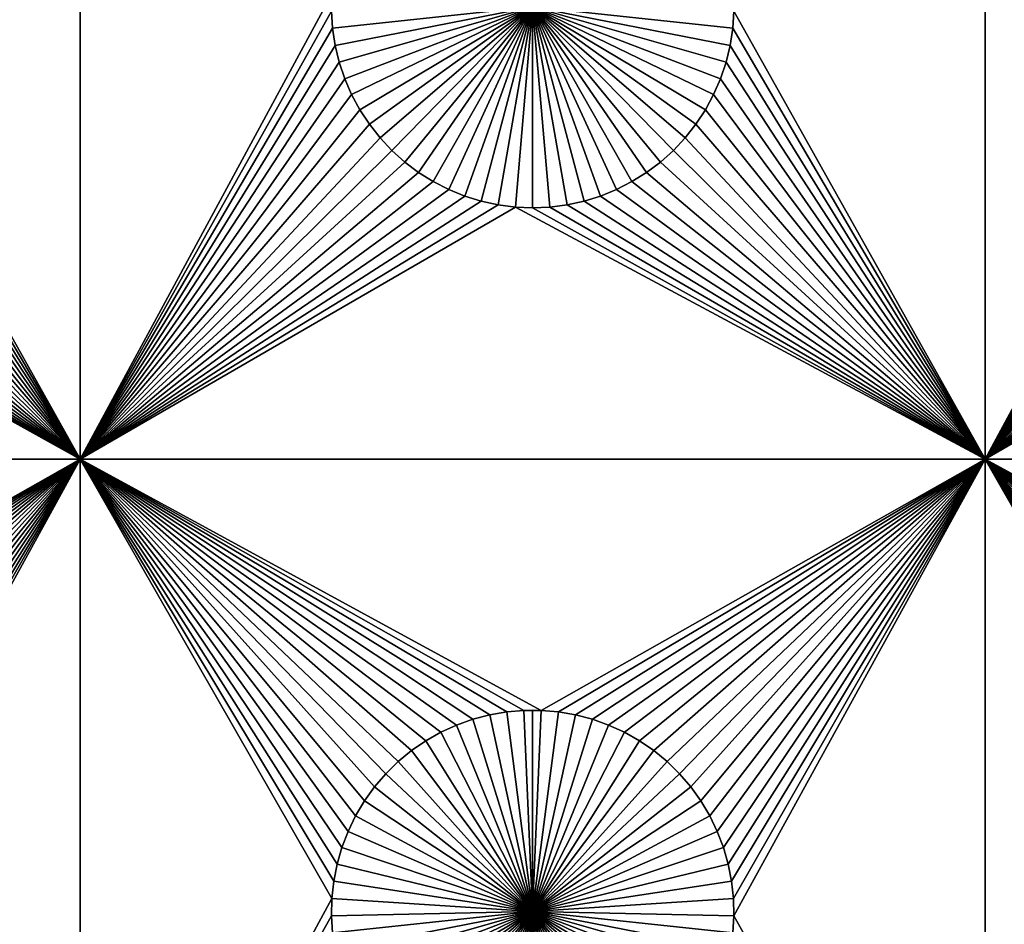
# Model space of a CAD drawing. Extents: x -150 to 150, y -120 to 120.
# Drawn here: x -114 to -97, y -75 to -60 of the extents above; entities that cross this region are included whole.
import ezdxf

# ---------------------------------------------------------------- set-up
doc = ezdxf.new("R2010")
doc.units = 0
doc.header["$MEASUREMENT"] = 0
doc.layers.add('L1', color=7, linetype='Continuous')
doc.layers.add('L2', color=7, linetype='Continuous')

msp = doc.modelspace()

# ---------------------------------------------------------------- linework, layer by layer
at = {"layer": 'L1', "color": 7}
for points in [[(116, -101, 4.3), (116, 101, 4.3), (-116, -101, 4.3)], [(-116, -101, 4.3), (116, 101, 4.3), (-116, 101, 4.3)], [(-112.5, -67.5, 2), (-116.6652, -60.07177, 2), (-112.5, -52.5, 2)], [(-112.5, -52.5, 2), (-108.3286, -59.78483, 2), (-112.5, -67.5, 2)], [(-97.5, -67.5, 2), (-101.6652, -60.07177, 2), (-97.5, -52.5, 2)], [(-97.5, -52.5, 2), (-93.32862, -59.78483, 2), (-97.5, -67.5, 2)], [(-112.5, -67.5, 2), (-108.3286, -59.78483, 2), (-108.3348, -60.07177, 2)], [(-97.5, -67.5, 2), (-93.32862, -59.78483, 2), (-93.33479, -60.07177, 2)], [(-105, -60, -3), (-108.3163, -60.35818, -3), (-108.3348, -60.07177, -3)], [(-105, -60, -3), (-108.2732, -60.64193, -3), (-108.3163, -60.35818, -3)], [(-108.2059, -60.92094, -3), (-108.2732, -60.64193, -3), (-105, -60, -3)], [(-105, -60, -3), (-108.1149, -61.19312, -3), (-108.2059, -60.92094, -3)], [(-105, -60, -3), (-108.0008, -61.45648, -3), (-108.1149, -61.19312, -3)], [(-107.8645, -61.70905, -3), (-108.0008, -61.45648, -3), (-105, -60, -3)], [(-105, -60, -3), (-107.7069, -61.94896, -3), (-107.8645, -61.70905, -3)], [(-105, -60, -3), (-107.5294, -62.17445, -3), (-107.7069, -61.94896, -3)], [(-107.3331, -62.38384, -3), (-107.5294, -62.17445, -3), (-105, -60, -3)], [(-105, -60, -3), (-107.1195, -62.57558, -3), (-107.3331, -62.38384, -3)], [(-105, -60, -3), (-106.8903, -62.74825, -3), (-107.1195, -62.57558, -3)], [(-106.647, -62.90057, -3), (-106.8903, -62.74825, -3), (-105, -60, -3)], [(-105, -60, -3), (-106.3916, -63.03142, -3), (-106.647, -62.90057, -3)], [(-105, -60, -3), (-106.1258, -63.13983, -3), (-106.3916, -63.03142, -3)], [(-105.8517, -63.22498, -3), (-106.1258, -63.13983, -3), (-105, -60, -3)], [(-105, -60, -3), (-105.5714, -63.28627, -3), (-105.8517, -63.22498, -3)], [(-105, -60, -3), (-105.2867, -63.32321, -3), (-105.5714, -63.28627, -3)], [(-105, -63.33556, -3), (-105.2867, -63.32321, -3), (-105, -60, -3)], [(-104.1483, -63.22498, -3), (-104.4286, -63.28627, -3), (-105, -60, -3)], [(-105, -60, -3), (-104.4286, -63.28627, -3), (-104.7133, -63.32321, -3)], [(-105, -60, -3), (-104.7133, -63.32321, -3), (-105, -63.33556, -3)], [(-103.353, -62.90057, -3), (-103.6084, -63.03142, -3), (-105, -60, -3)], [(-105, -60, -3), (-103.6084, -63.03142, -3), (-103.8742, -63.13983, -3)], [(-105, -60, -3), (-103.8742, -63.13983, -3), (-104.1483, -63.22498, -3)], [(-102.6669, -62.38384, -3), (-102.8805, -62.57558, -3), (-105, -60, -3)], [(-105, -60, -3), (-102.8805, -62.57558, -3), (-103.1097, -62.74825, -3)], [(-105, -60, -3), (-103.1097, -62.74825, -3), (-103.353, -62.90057, -3)], [(-102.1355, -61.70905, -3), (-102.2931, -61.94896, -3), (-105, -60, -3)], [(-105, -60, -3), (-102.2931, -61.94896, -3), (-102.4706, -62.17445, -3)], [(-105, -60, -3), (-102.4706, -62.17445, -3), (-102.6669, -62.38384, -3)], [(-101.7941, -60.92094, -3), (-101.8851, -61.19312, -3), (-105, -60, -3)], [(-105, -60, -3), (-101.8851, -61.19312, -3), (-101.9992, -61.45648, -3)], [(-105, -60, -3), (-101.9992, -61.45648, -3), (-102.1355, -61.70905, -3)], [(-101.6652, -60.07177, -3), (-101.6837, -60.35818, -3), (-105, -60, -3)], [(-105, -60, -3), (-101.6837, -60.35818, -3), (-101.7268, -60.64193, -3)], [(-105, -60, -3), (-101.7268, -60.64193, -3), (-101.7941, -60.92094, -3)], [(-112.5, -67.5, 2), (-116.6837, -60.35818, 2), (-116.6652, -60.07177, 2)], [(-112.5, -67.5, 2), (-108.3348, -60.07177, 2), (-108.3163, -60.35818, 2)], [(-108.3348, -60.07177, 2), (-108.3348, -60.07177, -3), (-108.3163, -60.35818, -3)], [(-108.3348, -60.07177, 2), (-108.3163, -60.35818, -3), (-108.3163, -60.35818, 2)], [(-97.5, -67.5, 2), (-101.6837, -60.35818, 2), (-101.6652, -60.07177, 2)], [(-101.6837, -60.35818, 2), (-101.6837, -60.35818, -3), (-101.6652, -60.07177, -3)], [(-101.6837, -60.35818, 2), (-101.6652, -60.07177, -3), (-101.6652, -60.07177, 2)], [(-97.5, -67.5, 2), (-93.33479, -60.07177, 2), (-93.31628, -60.35818, 2)], [(-116.7268, -60.64193, 2), (-116.6837, -60.35818, 2), (-112.5, -67.5, 2)], [(-108.3163, -60.35818, 2), (-108.2732, -60.64193, 2), (-112.5, -67.5, 2)], [(-108.3163, -60.35818, 2), (-108.3163, -60.35818, -3), (-108.2732, -60.64193, -3)], [(-108.3163, -60.35818, 2), (-108.2732, -60.64193, -3), (-108.2732, -60.64193, 2)], [(-101.7268, -60.64193, 2), (-101.6837, -60.35818, 2), (-97.5, -67.5, 2)], [(-101.7268, -60.64193, 2), (-101.7268, -60.64193, -3), (-101.6837, -60.35818, -3)], [(-101.7268, -60.64193, 2), (-101.6837, -60.35818, -3), (-101.6837, -60.35818, 2)], [(-93.31628, -60.35818, 2), (-93.27321, -60.64193, 2), (-97.5, -67.5, 2)], [(-112.5, -67.5, 2), (-116.7941, -60.92094, 2), (-116.7268, -60.64193, 2)], [(-112.5, -67.5, 2), (-108.2732, -60.64193, 2), (-108.2059, -60.92094, 2)], [(-108.2732, -60.64193, 2), (-108.2732, -60.64193, -3), (-108.2059, -60.92094, -3)], [(-108.2732, -60.64193, 2), (-108.2059, -60.92094, -3), (-108.2059, -60.92094, 2)], [(-97.5, -67.5, 2), (-101.7941, -60.92094, 2), (-101.7268, -60.64193, 2)], [(-101.7941, -60.92094, 2), (-101.7941, -60.92094, -3), (-101.7268, -60.64193, -3)], [(-101.7941, -60.92094, 2), (-101.7268, -60.64193, -3), (-101.7268, -60.64193, 2)], [(-93.27321, -60.64193, 2), (-93.20591, -60.92094, 2), (-97.5, -67.5, 2)], [(-112.5, -67.5, 2), (-116.8851, -61.19312, 2), (-116.7941, -60.92094, 2)], [(-112.5, -67.5, 2), (-108.2059, -60.92094, 2), (-108.1149, -61.19312, 2)], [(-108.2059, -60.92094, 2), (-108.2059, -60.92094, -3), (-108.1149, -61.19312, -3)], [(-108.2059, -60.92094, 2), (-108.1149, -61.19312, -3), (-108.1149, -61.19312, 2)], [(-97.5, -67.5, 2), (-101.8851, -61.19312, 2), (-101.7941, -60.92094, 2)], [(-101.8851, -61.19312, 2), (-101.8851, -61.19312, -3), (-101.7941, -60.92094, -3)], [(-101.8851, -61.19312, 2), (-101.7941, -60.92094, -3), (-101.7941, -60.92094, 2)], [(-97.5, -67.5, 2), (-93.20591, -60.92094, 2), (-93.11488, -61.19312, 2)], [(-112.5, -67.5, 2), (-116.9992, -61.45648, 2), (-116.8851, -61.19312, 2)], [(-112.5, -67.5, 2), (-108.1149, -61.19312, 2), (-108.0008, -61.45648, 2)], [(-108.1149, -61.19312, 2), (-108.1149, -61.19312, -3), (-108.0008, -61.45648, -3)], [(-108.1149, -61.19312, 2), (-108.0008, -61.45648, -3), (-108.0008, -61.45648, 2)], [(-97.5, -67.5, 2), (-101.9992, -61.45648, 2), (-101.8851, -61.19312, 2)], [(-101.9992, -61.45648, 2), (-101.9992, -61.45648, -3), (-101.8851, -61.19312, -3)], [(-101.9992, -61.45648, 2), (-101.8851, -61.19312, -3), (-101.8851, -61.19312, 2)], [(-97.5, -67.5, 2), (-93.11488, -61.19312, 2), (-93.00078, -61.45648, 2)], [(-117.1355, -61.70905, 2), (-116.9992, -61.45648, 2), (-112.5, -67.5, 2)], [(-108.0008, -61.45648, 2), (-107.8645, -61.70905, 2), (-112.5, -67.5, 2)], [(-108.0008, -61.45648, 2), (-108.0008, -61.45648, -3), (-107.8645, -61.70905, -3)], [(-108.0008, -61.45648, 2), (-107.8645, -61.70905, -3), (-107.8645, -61.70905, 2)], [(-102.1355, -61.70905, 2), (-101.9992, -61.45648, 2), (-97.5, -67.5, 2)], [(-102.1355, -61.70905, 2), (-102.1355, -61.70905, -3), (-101.9992, -61.45648, -3)], [(-102.1355, -61.70905, 2), (-101.9992, -61.45648, -3), (-101.9992, -61.45648, 2)], [(-93.00078, -61.45648, 2), (-92.86446, -61.70905, 2), (-97.5, -67.5, 2)], [(-112.5, -67.5, 2), (-117.2931, -61.94896, 2), (-117.1355, -61.70905, 2)], [(-112.5, -67.5, 2), (-107.8645, -61.70905, 2), (-107.7069, -61.94896, 2)], [(-107.8645, -61.70905, 2), (-107.8645, -61.70905, -3), (-107.7069, -61.94896, -3)], [(-107.8645, -61.70905, 2), (-107.7069, -61.94896, -3), (-107.7069, -61.94896, 2)], [(-97.5, -67.5, 2), (-102.2931, -61.94896, 2), (-102.1355, -61.70905, 2)], [(-102.2931, -61.94896, 2), (-102.2931, -61.94896, -3), (-102.1355, -61.70905, -3)], [(-102.2931, -61.94896, 2), (-102.1355, -61.70905, -3), (-102.1355, -61.70905, 2)], [(-97.5, -67.5, 2), (-92.86446, -61.70905, 2), (-92.70694, -61.94896, 2)], [(-112.5, -67.5, 2), (-117.4706, -62.17445, 2), (-117.2931, -61.94896, 2)], [(-112.5, -67.5, 2), (-107.7069, -61.94896, 2), (-107.5294, -62.17445, 2)], [(-107.7069, -61.94896, 2), (-107.7069, -61.94896, -3), (-107.5294, -62.17445, -3)], [(-107.7069, -61.94896, 2), (-107.5294, -62.17445, -3), (-107.5294, -62.17445, 2)], [(-97.5, -67.5, 2), (-102.4706, -62.17445, 2), (-102.2931, -61.94896, 2)], [(-102.4706, -62.17445, 2), (-102.4706, -62.17445, -3), (-102.2931, -61.94896, -3)], [(-102.4706, -62.17445, 2), (-102.2931, -61.94896, -3), (-102.2931, -61.94896, 2)], [(-97.5, -67.5, 2), (-92.70694, -61.94896, 2), (-92.52938, -62.17445, 2)], [(-117.6669, -62.38384, 2), (-117.4706, -62.17445, 2), (-112.5, -67.5, 2)], [(-107.5294, -62.17445, 2), (-107.3331, -62.38384, 2), (-112.5, -67.5, 2)], [(-107.5294, -62.17445, 2), (-107.5294, -62.17445, -3), (-107.3331, -62.38384, -3)], [(-107.5294, -62.17445, 2), (-107.3331, -62.38384, -3), (-107.3331, -62.38384, 2)], [(-102.6669, -62.38384, 2), (-102.4706, -62.17445, 2), (-97.5, -67.5, 2)], [(-102.6669, -62.38384, 2), (-102.6669, -62.38384, -3), (-102.4706, -62.17445, -3)], [(-102.6669, -62.38384, 2), (-102.4706, -62.17445, -3), (-102.4706, -62.17445, 2)], [(-92.52938, -62.17445, 2), (-92.33309, -62.38384, 2), (-97.5, -67.5, 2)], [(-112.5, -67.5, 2), (-117.8805, -62.57558, 2), (-117.6669, -62.38384, 2)], [(-112.5, -67.5, 2), (-107.3331, -62.38384, 2), (-107.1195, -62.57558, 2)], [(-107.3331, -62.38384, 2), (-107.3331, -62.38384, -3), (-107.1195, -62.57558, -3)], [(-107.3331, -62.38384, 2), (-107.1195, -62.57558, -3), (-107.1195, -62.57558, 2)], [(-97.5, -67.5, 2), (-102.8805, -62.57558, 2), (-102.6669, -62.38384, 2)], [(-102.8805, -62.57558, 2), (-102.8805, -62.57558, -3), (-102.6669, -62.38384, -3)], [(-102.8805, -62.57558, 2), (-102.6669, -62.38384, -3), (-102.6669, -62.38384, 2)], [(-97.5, -67.5, 2), (-92.33309, -62.38384, 2), (-92.11952, -62.57558, 2)], [(-112.5, -67.5, 2), (-118.1097, -62.74825, 2), (-117.8805, -62.57558, 2)], [(-112.5, -67.5, 2), (-107.1195, -62.57558, 2), (-106.8903, -62.74825, 2)], [(-107.1195, -62.57558, 2), (-107.1195, -62.57558, -3), (-106.8903, -62.74825, -3)], [(-107.1195, -62.57558, 2), (-106.8903, -62.74825, -3), (-106.8903, -62.74825, 2)], [(-97.5, -67.5, 2), (-103.1097, -62.74825, 2), (-102.8805, -62.57558, 2)], [(-103.1097, -62.74825, 2), (-103.1097, -62.74825, -3), (-102.8805, -62.57558, -3)], [(-103.1097, -62.74825, 2), (-102.8805, -62.57558, -3), (-102.8805, -62.57558, 2)], [(-97.5, -67.5, 2), (-92.11952, -62.57558, 2), (-91.89027, -62.74825, 2)], [(-118.353, -62.90057, 2), (-118.1097, -62.74825, 2), (-112.5, -67.5, 2)], [(-106.8903, -62.74825, 2), (-106.647, -62.90057, 2), (-112.5, -67.5, 2)], [(-106.8903, -62.74825, 2), (-106.8903, -62.74825, -3), (-106.647, -62.90057, -3)], [(-106.8903, -62.74825, 2), (-106.647, -62.90057, -3), (-106.647, -62.90057, 2)], [(-103.353, -62.90057, 2), (-103.1097, -62.74825, 2), (-97.5, -67.5, 2)], [(-103.353, -62.90057, 2), (-103.353, -62.90057, -3), (-103.1097, -62.74825, -3)], [(-103.353, -62.90057, 2), (-103.1097, -62.74825, -3), (-103.1097, -62.74825, 2)], [(-91.89027, -62.74825, 2), (-91.64702, -62.90057, 2), (-97.5, -67.5, 2)], [(-112.5, -67.5, 2), (-118.6084, -63.03142, 2), (-118.353, -62.90057, 2)], [(-112.5, -67.5, 2), (-106.647, -62.90057, 2), (-106.3916, -63.03142, 2)], [(-106.647, -62.90057, 2), (-106.647, -62.90057, -3), (-106.3916, -63.03142, -3)], [(-106.647, -62.90057, 2), (-106.3916, -63.03142, -3), (-106.3916, -63.03142, 2)], [(-97.5, -67.5, 2), (-103.6084, -63.03142, 2), (-103.353, -62.90057, 2)], [(-103.6084, -63.03142, 2), (-103.6084, -63.03142, -3), (-103.353, -62.90057, -3)], [(-103.6084, -63.03142, 2), (-103.353, -62.90057, -3), (-103.353, -62.90057, 2)], [(-97.5, -67.5, 2), (-91.64702, -62.90057, 2), (-91.39158, -63.03142, 2)], [(-119.1483, -63.22498, 2), (-118.8742, -63.13983, 2), (-112.5, -67.5, 2)], [(-112.5, -67.5, 2), (-118.8742, -63.13983, 2), (-118.6084, -63.03142, 2)], [(-112.5, -67.5, 2), (-106.3916, -63.03142, 2), (-106.1258, -63.13983, 2)], [(-106.1258, -63.13983, 2), (-105.8517, -63.22498, 2), (-112.5, -67.5, 2)], [(-106.3916, -63.03142, 2), (-106.3916, -63.03142, -3), (-106.1258, -63.13983, -3)], [(-106.3916, -63.03142, 2), (-106.1258, -63.13983, -3), (-106.1258, -63.13983, 2)], [(-106.1258, -63.13983, 2), (-106.1258, -63.13983, -3), (-105.8517, -63.22498, -3)], [(-106.1258, -63.13983, 2), (-105.8517, -63.22498, -3), (-105.8517, -63.22498, 2)], [(-97.5, -67.5, 2), (-104.1483, -63.22498, 2), (-103.8742, -63.13983, 2)], [(-104.1483, -63.22498, 2), (-104.1483, -63.22498, -3), (-103.8742, -63.13983, -3)], [(-104.1483, -63.22498, 2), (-103.8742, -63.13983, -3), (-103.8742, -63.13983, 2)], [(-103.8742, -63.13983, 2), (-103.6084, -63.03142, 2), (-97.5, -67.5, 2)], [(-103.8742, -63.13983, 2), (-103.8742, -63.13983, -3), (-103.6084, -63.03142, -3)], [(-103.8742, -63.13983, 2), (-103.6084, -63.03142, -3), (-103.6084, -63.03142, 2)], [(-97.5, -67.5, 2), (-91.39158, -63.03142, 2), (-91.12583, -63.13983, 2)], [(-91.12583, -63.13983, 2), (-90.85175, -63.22498, 2), (-97.5, -67.5, 2)], [(-112.5, -67.5, 2), (-120, -63.33556, 2), (-119.7133, -63.32321, 2)], [(-112.5, -67.5, 2), (-119.7133, -63.32321, 2), (-119.4286, -63.28627, 2)], [(-119.4286, -63.28627, 2), (-119.1483, -63.22498, 2), (-112.5, -67.5, 2)], [(-112.5, -67.5, 2), (-105.8517, -63.22498, 2), (-105.5714, -63.28627, 2)], [(-112.5, -67.5, 2), (-105.5714, -63.28627, 2), (-105.2867, -63.32321, 2)], [(-112.5, -67.5, 2), (-105.2867, -63.32321, 2), (-97.5, -67.5, 2)], [(-105.8517, -63.22498, 2), (-105.8517, -63.22498, -3), (-105.5714, -63.28627, -3)], [(-105.8517, -63.22498, 2), (-105.5714, -63.28627, -3), (-105.5714, -63.28627, 2)], [(-105.5714, -63.28627, 2), (-105.5714, -63.28627, -3), (-105.2867, -63.32321, -3)], [(-105.5714, -63.28627, 2), (-105.2867, -63.32321, -3), (-105.2867, -63.32321, 2)], [(-97.5, -67.5, 2), (-105.2867, -63.32321, 2), (-105, -63.33556, 2)], [(-105.2867, -63.32321, 2), (-105.2867, -63.32321, -3), (-105, -63.33556, -3)], [(-105.2867, -63.32321, 2), (-105, -63.33556, -3), (-105, -63.33556, 2)], [(-97.5, -67.5, 2), (-105, -63.33556, 2), (-104.7133, -63.32321, 2)], [(-105, -63.33556, 2), (-105, -63.33556, -3), (-104.7133, -63.32321, -3)], [(-105, -63.33556, 2), (-104.7133, -63.32321, -3), (-104.7133, -63.32321, 2)], [(-104.7133, -63.32321, 2), (-104.4286, -63.28627, 2), (-97.5, -67.5, 2)], [(-104.7133, -63.32321, 2), (-104.7133, -63.32321, -3), (-104.4286, -63.28627, -3)], [(-104.7133, -63.32321, 2), (-104.4286, -63.28627, -3), (-104.4286, -63.28627, 2)], [(-97.5, -67.5, 2), (-104.4286, -63.28627, 2), (-104.1483, -63.22498, 2)], [(-104.4286, -63.28627, 2), (-104.4286, -63.28627, -3), (-104.1483, -63.22498, -3)], [(-104.4286, -63.28627, 2), (-104.1483, -63.22498, -3), (-104.1483, -63.22498, 2)], [(-97.5, -67.5, 2), (-90.85175, -63.22498, 2), (-90.57136, -63.28627, 2)], [(-97.5, -67.5, 2), (-90.57136, -63.28627, 2), (-90.28674, -63.32321, 2)], [(-97.5, -67.5, 2), (-90.28674, -63.32321, 2), (-82.5, -67.5, 2)], [(-127.1678, -67.5, 2), (-120, -63.33556, 2), (-112.5, -67.5, 2)], [(-112.5, -67.5, 2), (-119.8565, -71.66752, 2), (-127.1678, -67.5, 2)], [(-119.5706, -71.6922, 2), (-119.8565, -71.66752, 2), (-112.5, -67.5, 2)], [(-112.5, -67.5, 2), (-119.2878, -71.74136, 2), (-119.5706, -71.6922, 2)], [(-112.5, -67.5, 2), (-119.0103, -71.81465, 2), (-119.2878, -71.74136, 2)], [(-118.7401, -71.91152, 2), (-119.0103, -71.81465, 2), (-112.5, -67.5, 2)], [(-112.5, -67.5, 2), (-118.4793, -72.03126, 2), (-118.7401, -71.91152, 2)], [(-112.5, -67.5, 2), (-118.2297, -72.17298, 2), (-118.4793, -72.03126, 2)], [(-117.9932, -72.33562, 2), (-118.2297, -72.17298, 2), (-112.5, -67.5, 2)], [(-112.5, -67.5, 2), (-117.7716, -72.51799, 2), (-117.9932, -72.33562, 2)], [(-112.5, -67.5, 2), (-117.5665, -72.71875, 2), (-117.7716, -72.51799, 2)], [(-117.3794, -72.93639, 2), (-117.5665, -72.71875, 2), (-112.5, -67.5, 2)], [(-112.5, -67.5, 2), (-117.2117, -73.1693, 2), (-117.3794, -72.93639, 2)], [(-112.5, -67.5, 2), (-117.0647, -73.41577, 2), (-117.2117, -73.1693, 2)], [(-116.9393, -73.67397, 2), (-117.0647, -73.41577, 2), (-112.5, -67.5, 2)], [(-112.5, -67.5, 2), (-116.8367, -73.94199, 2), (-116.9393, -73.67397, 2)], [(-112.5, -67.5, 2), (-116.7574, -74.21784, 2), (-116.8367, -73.94199, 2)], [(-116.7022, -74.49948, 2), (-116.7574, -74.21784, 2), (-112.5, -67.5, 2)], [(-112.5, -67.5, 2), (-116.6714, -74.78483, 2), (-116.7022, -74.49948, 2)], [(-112.5, -67.5, 2), (-116.6652, -75.07177, 2), (-116.6714, -74.78483, 2)], [(-112.5, -82.5, 2), (-116.6652, -75.07177, 2), (-112.5, -67.5, 2)], [(-97.5, -67.5, 2), (-104.8565, -71.66752, 2), (-112.5, -67.5, 2)], [(-112.5, -67.5, 2), (-104.8565, -71.66752, 2), (-105.1435, -71.66752, 2)], [(-112.5, -67.5, 2), (-105.1435, -71.66752, 2), (-105.4294, -71.6922, 2)], [(-107.0068, -72.33562, 2), (-107.2284, -72.51799, 2), (-112.5, -67.5, 2)], [(-112.5, -67.5, 2), (-107.2284, -72.51799, 2), (-107.4335, -72.71875, 2)], [(-105.4294, -71.6922, 2), (-105.7122, -71.74136, 2), (-112.5, -67.5, 2)], [(-112.5, -67.5, 2), (-105.7122, -71.74136, 2), (-105.9897, -71.81465, 2)], [(-112.5, -67.5, 2), (-105.9897, -71.81465, 2), (-106.2599, -71.91152, 2)], [(-106.2599, -71.91152, 2), (-106.5207, -72.03126, 2), (-112.5, -67.5, 2)], [(-112.5, -67.5, 2), (-106.5207, -72.03126, 2), (-106.7703, -72.17298, 2)], [(-112.5, -67.5, 2), (-106.7703, -72.17298, 2), (-107.0068, -72.33562, 2)], [(-107.4335, -72.71875, 2), (-107.6206, -72.93639, 2), (-112.5, -67.5, 2)], [(-112.5, -67.5, 2), (-107.6206, -72.93639, 2), (-107.7883, -73.1693, 2)], [(-112.5, -67.5, 2), (-107.7883, -73.1693, 2), (-107.9353, -73.41577, 2)], [(-107.9353, -73.41577, 2), (-108.0607, -73.67397, 2), (-112.5, -67.5, 2)], [(-112.5, -67.5, 2), (-108.0607, -73.67397, 2), (-108.1633, -73.94199, 2)], [(-112.5, -67.5, 2), (-108.1633, -73.94199, 2), (-108.2426, -74.21784, 2)], [(-108.2426, -74.21784, 2), (-108.2978, -74.49948, 2), (-112.5, -67.5, 2)], [(-112.5, -67.5, 2), (-108.2978, -74.49948, 2), (-108.3286, -74.78483, 2)], [(-112.5, -67.5, 2), (-108.3286, -74.78483, 2), (-112.5, -82.5, 2)], [(-97.5, -67.5, 2), (-104.5706, -71.6922, 2), (-104.8565, -71.66752, 2)], [(-104.2878, -71.74136, 2), (-104.5706, -71.6922, 2), (-97.5, -67.5, 2)], [(-104.0103, -71.81465, 2), (-104.2878, -71.74136, 2), (-97.5, -67.5, 2)], [(-97.5, -67.5, 2), (-103.7401, -71.91152, 2), (-104.0103, -71.81465, 2)], [(-97.5, -67.5, 2), (-103.4793, -72.03126, 2), (-103.7401, -71.91152, 2)], [(-103.2297, -72.17298, 2), (-103.4793, -72.03126, 2), (-97.5, -67.5, 2)], [(-97.5, -67.5, 2), (-102.9932, -72.33562, 2), (-103.2297, -72.17298, 2)], [(-97.5, -67.5, 2), (-102.7716, -72.51799, 2), (-102.9932, -72.33562, 2)], [(-102.5665, -72.71875, 2), (-102.7716, -72.51799, 2), (-97.5, -67.5, 2)], [(-97.5, -67.5, 2), (-102.3794, -72.93639, 2), (-102.5665, -72.71875, 2)], [(-97.5, -67.5, 2), (-102.2117, -73.1693, 2), (-102.3794, -72.93639, 2)], [(-102.0647, -73.41577, 2), (-102.2117, -73.1693, 2), (-97.5, -67.5, 2)], [(-97.5, -67.5, 2), (-101.9393, -73.67397, 2), (-102.0647, -73.41577, 2)], [(-97.5, -67.5, 2), (-101.8367, -73.94199, 2), (-101.9393, -73.67397, 2)], [(-101.7574, -74.21784, 2), (-101.8367, -73.94199, 2), (-97.5, -67.5, 2)], [(-101.7022, -74.49948, 2), (-101.7574, -74.21784, 2), (-97.5, -67.5, 2)], [(-97.5, -67.5, 2), (-101.6714, -74.78483, 2), (-101.7022, -74.49948, 2)], [(-97.5, -67.5, 2), (-101.6652, -75.07177, 2), (-101.6714, -74.78483, 2)], [(-97.5, -82.5, 2), (-101.6652, -75.07177, 2), (-97.5, -67.5, 2)], [(-82.5, -67.5, 2), (-89.8565, -71.66752, 2), (-97.5, -67.5, 2)], [(-97.5, -67.5, 2), (-89.8565, -71.66752, 2), (-90.1435, -71.66752, 2)], [(-97.5, -67.5, 2), (-90.1435, -71.66752, 2), (-90.42945, -71.6922, 2)], [(-92.00676, -72.33562, 2), (-92.22837, -72.51799, 2), (-97.5, -67.5, 2)], [(-97.5, -67.5, 2), (-92.22837, -72.51799, 2), (-92.43348, -72.71875, 2)], [(-97.5, -67.5, 2), (-92.43348, -72.71875, 2), (-92.62058, -72.93639, 2)], [(-90.42945, -71.6922, 2), (-90.71221, -71.74136, 2), (-97.5, -67.5, 2)], [(-97.5, -67.5, 2), (-90.71221, -71.74136, 2), (-90.9897, -71.81465, 2)], [(-97.5, -67.5, 2), (-90.9897, -71.81465, 2), (-91.25987, -71.91152, 2)], [(-91.25987, -71.91152, 2), (-91.5207, -72.03126, 2), (-97.5, -67.5, 2)], [(-97.5, -67.5, 2), (-91.5207, -72.03126, 2), (-91.77028, -72.17298, 2)], [(-97.5, -67.5, 2), (-91.77028, -72.17298, 2), (-92.00676, -72.33562, 2)], [(-93.24256, -74.21784, 2), (-97.5, -67.5, 2), (-93.16332, -73.94199, 2)], [(-93.16332, -73.94199, 2), (-97.5, -67.5, 2), (-93.06066, -73.67397, 2)], [(-92.62058, -72.93639, 2), (-92.78828, -73.1693, 2), (-97.5, -67.5, 2)], [(-97.5, -67.5, 2), (-92.78828, -73.1693, 2), (-92.93534, -73.41577, 2)], [(-97.5, -67.5, 2), (-92.93534, -73.41577, 2), (-93.06066, -73.67397, 2)], [(-93.24256, -74.21784, 2), (-93.29779, -74.49948, 2), (-97.5, -67.5, 2)], [(-97.5, -67.5, 2), (-93.29779, -74.49948, 2), (-93.32862, -74.78483, 2)], [(-97.5, -67.5, 2), (-93.32862, -74.78483, 2), (-97.5, -82.5, 2)], [(-105.9897, -71.81465, 2), (-105.9897, -71.81465, -3), (-106.2599, -71.91152, -3)], [(-105.9897, -71.81465, 2), (-106.2599, -71.91152, -3), (-106.2599, -71.91152, 2)], [(-105, -75, -3), (-106.2599, -71.91152, -3), (-105.9897, -71.81465, -3)], [(-105.7122, -71.74136, 2), (-105.7122, -71.74136, -3), (-105.9897, -71.81465, -3)], [(-105.7122, -71.74136, 2), (-105.9897, -71.81465, -3), (-105.9897, -71.81465, 2)], [(-105.9897, -71.81465, -3), (-105.7122, -71.74136, -3), (-105, -75, -3)], [(-105.4294, -71.6922, 2), (-105.4294, -71.6922, -3), (-105.7122, -71.74136, -3)], [(-105.4294, -71.6922, 2), (-105.7122, -71.74136, -3), (-105.7122, -71.74136, 2)], [(-105, -75, -3), (-105.7122, -71.74136, -3), (-105.4294, -71.6922, -3)], [(-105.1435, -71.66752, 2), (-105.1435, -71.66752, -3), (-105.4294, -71.6922, -3)], [(-105.1435, -71.66752, 2), (-105.4294, -71.6922, -3), (-105.4294, -71.6922, 2)], [(-105, -75, -3), (-105.4294, -71.6922, -3), (-105.1435, -71.66752, -3)], [(-105, -71.66444, -3), (-105.1435, -71.66752, -3), (-105.1435, -71.66752, 2)], [(-104.8565, -71.66752, 2), (-105, -71.66444, -3), (-105.1435, -71.66752, 2)], [(-105, -71.66444, -3), (-105, -75, -3), (-105.1435, -71.66752, -3)], [(-104.8565, -71.66752, 2), (-104.8565, -71.66752, -3), (-105, -71.66444, -3)], [(-105, -71.66444, -3), (-104.8565, -71.66752, -3), (-105, -75, -3)], [(-104.8565, -71.66752, -3), (-104.5706, -71.6922, -3), (-105, -75, -3)], [(-105, -75, -3), (-104.5706, -71.6922, -3), (-104.2878, -71.74136, -3)], [(-105, -75, -3), (-104.2878, -71.74136, -3), (-104.0103, -71.81465, -3)], [(-104.0103, -71.81465, -3), (-103.7401, -71.91152, -3), (-105, -75, -3)], [(-104.5706, -71.6922, 2), (-104.5706, -71.6922, -3), (-104.8565, -71.66752, -3)], [(-104.5706, -71.6922, 2), (-104.8565, -71.66752, -3), (-104.8565, -71.66752, 2)], [(-104.2878, -71.74136, 2), (-104.2878, -71.74136, -3), (-104.5706, -71.6922, -3)], [(-104.2878, -71.74136, 2), (-104.5706, -71.6922, -3), (-104.5706, -71.6922, 2)], [(-104.0103, -71.81465, 2), (-104.0103, -71.81465, -3), (-104.2878, -71.74136, -3)], [(-104.0103, -71.81465, 2), (-104.2878, -71.74136, -3), (-104.2878, -71.74136, 2)], [(-103.7401, -71.91152, 2), (-103.7401, -71.91152, -3), (-104.0103, -71.81465, -3)], [(-103.7401, -71.91152, 2), (-104.0103, -71.81465, -3), (-104.0103, -71.81465, 2)], [(-106.2599, -71.91152, 2), (-106.2599, -71.91152, -3), (-106.5207, -72.03126, -3)], [(-106.2599, -71.91152, 2), (-106.5207, -72.03126, -3), (-106.5207, -72.03126, 2)], [(-105, -75, -3), (-106.5207, -72.03126, -3), (-106.2599, -71.91152, -3)], [(-105, -75, -3), (-103.7401, -71.91152, -3), (-103.4793, -72.03126, -3)], [(-103.4793, -72.03126, 2), (-103.4793, -72.03126, -3), (-103.7401, -71.91152, -3)], [(-103.4793, -72.03126, 2), (-103.7401, -71.91152, -3), (-103.7401, -71.91152, 2)], [(-106.5207, -72.03126, 2), (-106.5207, -72.03126, -3), (-106.7703, -72.17298, -3)], [(-106.5207, -72.03126, 2), (-106.7703, -72.17298, -3), (-106.7703, -72.17298, 2)], [(-106.7703, -72.17298, -3), (-106.5207, -72.03126, -3), (-105, -75, -3)], [(-105, -75, -3), (-103.4793, -72.03126, -3), (-103.2297, -72.17298, -3)], [(-103.2297, -72.17298, 2), (-103.2297, -72.17298, -3), (-103.4793, -72.03126, -3)], [(-103.2297, -72.17298, 2), (-103.4793, -72.03126, -3), (-103.4793, -72.03126, 2)], [(-106.7703, -72.17298, 2), (-106.7703, -72.17298, -3), (-107.0068, -72.33562, -3)], [(-106.7703, -72.17298, 2), (-107.0068, -72.33562, -3), (-107.0068, -72.33562, 2)], [(-105, -75, -3), (-107.0068, -72.33562, -3), (-106.7703, -72.17298, -3)], [(-103.2297, -72.17298, -3), (-102.9932, -72.33562, -3), (-105, -75, -3)], [(-102.9932, -72.33562, 2), (-102.9932, -72.33562, -3), (-103.2297, -72.17298, -3)], [(-102.9932, -72.33562, 2), (-103.2297, -72.17298, -3), (-103.2297, -72.17298, 2)], [(-107.0068, -72.33562, 2), (-107.0068, -72.33562, -3), (-107.2284, -72.51799, -3)], [(-107.0068, -72.33562, 2), (-107.2284, -72.51799, -3), (-107.2284, -72.51799, 2)], [(-105, -75, -3), (-107.2284, -72.51799, -3), (-107.0068, -72.33562, -3)], [(-105, -75, -3), (-102.9932, -72.33562, -3), (-102.7716, -72.51799, -3)], [(-102.7716, -72.51799, 2), (-102.7716, -72.51799, -3), (-102.9932, -72.33562, -3)], [(-102.7716, -72.51799, 2), (-102.9932, -72.33562, -3), (-102.9932, -72.33562, 2)], [(-107.2284, -72.51799, 2), (-107.2284, -72.51799, -3), (-107.4335, -72.71875, -3)], [(-107.2284, -72.51799, 2), (-107.4335, -72.71875, -3), (-107.4335, -72.71875, 2)], [(-107.4335, -72.71875, -3), (-107.2284, -72.51799, -3), (-105, -75, -3)], [(-105, -75, -3), (-102.7716, -72.51799, -3), (-102.5665, -72.71875, -3)], [(-102.5665, -72.71875, 2), (-102.5665, -72.71875, -3), (-102.7716, -72.51799, -3)], [(-102.5665, -72.71875, 2), (-102.7716, -72.51799, -3), (-102.7716, -72.51799, 2)], [(-107.4335, -72.71875, 2), (-107.4335, -72.71875, -3), (-107.6206, -72.93639, -3)], [(-107.4335, -72.71875, 2), (-107.6206, -72.93639, -3), (-107.6206, -72.93639, 2)], [(-105, -75, -3), (-107.6206, -72.93639, -3), (-107.4335, -72.71875, -3)], [(-102.5665, -72.71875, -3), (-102.3794, -72.93639, -3), (-105, -75, -3)], [(-102.3794, -72.93639, 2), (-102.3794, -72.93639, -3), (-102.5665, -72.71875, -3)], [(-102.3794, -72.93639, 2), (-102.5665, -72.71875, -3), (-102.5665, -72.71875, 2)], [(-107.6206, -72.93639, 2), (-107.6206, -72.93639, -3), (-107.7883, -73.1693, -3)], [(-107.6206, -72.93639, 2), (-107.7883, -73.1693, -3), (-107.7883, -73.1693, 2)], [(-105, -75, -3), (-107.7883, -73.1693, -3), (-107.6206, -72.93639, -3)], [(-105, -75, -3), (-102.3794, -72.93639, -3), (-102.2117, -73.1693, -3)], [(-102.2117, -73.1693, 2), (-102.2117, -73.1693, -3), (-102.3794, -72.93639, -3)], [(-102.2117, -73.1693, 2), (-102.3794, -72.93639, -3), (-102.3794, -72.93639, 2)], [(-107.7883, -73.1693, 2), (-107.7883, -73.1693, -3), (-107.9353, -73.41577, -3)], [(-107.7883, -73.1693, 2), (-107.9353, -73.41577, -3), (-107.9353, -73.41577, 2)], [(-107.9353, -73.41577, -3), (-107.7883, -73.1693, -3), (-105, -75, -3)], [(-105, -75, -3), (-102.2117, -73.1693, -3), (-102.0647, -73.41577, -3)], [(-102.0647, -73.41577, 2), (-102.0647, -73.41577, -3), (-102.2117, -73.1693, -3)], [(-102.0647, -73.41577, 2), (-102.2117, -73.1693, -3), (-102.2117, -73.1693, 2)], [(-107.9353, -73.41577, 2), (-107.9353, -73.41577, -3), (-108.0607, -73.67397, -3)], [(-107.9353, -73.41577, 2), (-108.0607, -73.67397, -3), (-108.0607, -73.67397, 2)], [(-105, -75, -3), (-108.0607, -73.67397, -3), (-107.9353, -73.41577, -3)], [(-102.0647, -73.41577, -3), (-101.9393, -73.67397, -3), (-105, -75, -3)], [(-101.9393, -73.67397, 2), (-101.9393, -73.67397, -3), (-102.0647, -73.41577, -3)], [(-101.9393, -73.67397, 2), (-102.0647, -73.41577, -3), (-102.0647, -73.41577, 2)], [(-108.0607, -73.67397, 2), (-108.0607, -73.67397, -3), (-108.1633, -73.94199, -3)], [(-108.0607, -73.67397, 2), (-108.1633, -73.94199, -3), (-108.1633, -73.94199, 2)], [(-105, -75, -3), (-108.1633, -73.94199, -3), (-108.0607, -73.67397, -3)], [(-105, -75, -3), (-101.9393, -73.67397, -3), (-101.8367, -73.94199, -3)], [(-101.8367, -73.94199, 2), (-101.8367, -73.94199, -3), (-101.9393, -73.67397, -3)], [(-101.8367, -73.94199, 2), (-101.9393, -73.67397, -3), (-101.9393, -73.67397, 2)], [(-108.1633, -73.94199, 2), (-108.1633, -73.94199, -3), (-108.2426, -74.21784, -3)], [(-108.1633, -73.94199, 2), (-108.2426, -74.21784, -3), (-108.2426, -74.21784, 2)], [(-108.2426, -74.21784, -3), (-108.1633, -73.94199, -3), (-105, -75, -3)], [(-105, -75, -3), (-101.8367, -73.94199, -3), (-101.7574, -74.21784, -3)], [(-101.7574, -74.21784, 2), (-101.7574, -74.21784, -3), (-101.8367, -73.94199, -3)], [(-101.7574, -74.21784, 2), (-101.8367, -73.94199, -3), (-101.8367, -73.94199, 2)], [(-108.2426, -74.21784, 2), (-108.2426, -74.21784, -3), (-108.2978, -74.49948, -3)], [(-108.2426, -74.21784, 2), (-108.2978, -74.49948, -3), (-108.2978, -74.49948, 2)], [(-105, -75, -3), (-108.2978, -74.49948, -3), (-108.2426, -74.21784, -3)], [(-101.7574, -74.21784, -3), (-101.7022, -74.49948, -3), (-105, -75, -3)], [(-101.7022, -74.49948, 2), (-101.7022, -74.49948, -3), (-101.7574, -74.21784, -3)], [(-101.7022, -74.49948, 2), (-101.7574, -74.21784, -3), (-101.7574, -74.21784, 2)], [(-108.2978, -74.49948, 2), (-108.2978, -74.49948, -3), (-108.3286, -74.78483, -3)], [(-108.2978, -74.49948, 2), (-108.3286, -74.78483, -3), (-108.3286, -74.78483, 2)], [(-105, -75, -3), (-108.3286, -74.78483, -3), (-108.2978, -74.49948, -3)], [(-105, -75, -3), (-101.7022, -74.49948, -3), (-101.6714, -74.78483, -3)], [(-101.6714, -74.78483, 2), (-101.6714, -74.78483, -3), (-101.7022, -74.49948, -3)], [(-101.6714, -74.78483, 2), (-101.7022, -74.49948, -3), (-101.7022, -74.49948, 2)], [(-112.5, -82.5, 2), (-108.3286, -74.78483, 2), (-108.3348, -75.07177, 2)], [(-108.3286, -74.78483, 2), (-108.3286, -74.78483, -3), (-108.3348, -75.07177, -3)], [(-108.3286, -74.78483, 2), (-108.3348, -75.07177, -3), (-108.3348, -75.07177, 2)], [(-108.3348, -75.07177, -3), (-108.3286, -74.78483, -3), (-105, -75, -3)], [(-105, -75, -3), (-101.6714, -74.78483, -3), (-101.6652, -75.07177, -3)], [(-101.6652, -75.07177, 2), (-101.6652, -75.07177, -3), (-101.6714, -74.78483, -3)], [(-101.6652, -75.07177, 2), (-101.6714, -74.78483, -3), (-101.6714, -74.78483, 2)], [(-97.5, -82.5, 2), (-93.32862, -74.78483, 2), (-93.33479, -75.07177, 2)], [(-112.5, -82.5, 2), (-116.6837, -75.35817, 2), (-116.6652, -75.07177, 2)], [(-112.5, -82.5, 2), (-108.3348, -75.07177, 2), (-108.3163, -75.35817, 2)], [(-105, -75, -3), (-108.3163, -75.35817, -3), (-108.3348, -75.07177, -3)], [(-108.3348, -75.07177, 2), (-108.3348, -75.07177, -3), (-108.3163, -75.35817, -3)], [(-108.3348, -75.07177, 2), (-108.3163, -75.35817, -3), (-108.3163, -75.35817, 2)], [(-105, -75, -3), (-108.2732, -75.64194, -3), (-108.3163, -75.35817, -3)], [(-108.2059, -75.92094, -3), (-108.2732, -75.64194, -3), (-105, -75, -3)], [(-105, -75, -3), (-108.1149, -76.19312, -3), (-108.2059, -75.92094, -3)], [(-105, -75, -3), (-108.0008, -76.45648, -3), (-108.1149, -76.19312, -3)], [(-107.8645, -76.70905, -3), (-108.0008, -76.45648, -3), (-105, -75, -3)], [(-105, -75, -3), (-107.7069, -76.94896, -3), (-107.8645, -76.70905, -3)], [(-105, -75, -3), (-107.5294, -77.17445, -3), (-107.7069, -76.94896, -3)], [(-107.3331, -77.38384, -3), (-107.5294, -77.17445, -3), (-105, -75, -3)], [(-105, -75, -3), (-107.1195, -77.57558, -3), (-107.3331, -77.38384, -3)], [(-105, -75, -3), (-106.8903, -77.74825, -3), (-107.1195, -77.57558, -3)], [(-106.647, -77.90057, -3), (-106.8903, -77.74825, -3), (-105, -75, -3)], [(-105, -75, -3), (-106.3916, -78.03142, -3), (-106.647, -77.90057, -3)], [(-105, -75, -3), (-106.1258, -78.13983, -3), (-106.3916, -78.03142, -3)], [(-105.8517, -78.22498, -3), (-106.1258, -78.13983, -3), (-105, -75, -3)], [(-105, -75, -3), (-105.5714, -78.28626, -3), (-105.8517, -78.22498, -3)], [(-105, -75, -3), (-105.2867, -78.32322, -3), (-105.5714, -78.28626, -3)], [(-105, -78.33556, -3), (-105.2867, -78.32322, -3), (-105, -75, -3)], [(-104.1483, -78.22498, -3), (-104.4286, -78.28626, -3), (-105, -75, -3)], [(-105, -75, -3), (-104.4286, -78.28626, -3), (-104.7133, -78.32322, -3)], [(-105, -75, -3), (-104.7133, -78.32322, -3), (-105, -78.33556, -3)], [(-103.353, -77.90057, -3), (-103.6084, -78.03142, -3), (-105, -75, -3)], [(-105, -75, -3), (-103.6084, -78.03142, -3), (-103.8742, -78.13983, -3)], [(-105, -75, -3), (-103.8742, -78.13983, -3), (-104.1483, -78.22498, -3)], [(-102.6669, -77.38384, -3), (-102.8805, -77.57558, -3), (-105, -75, -3)], [(-105, -75, -3), (-102.8805, -77.57558, -3), (-103.1097, -77.74825, -3)], [(-105, -75, -3), (-103.1097, -77.74825, -3), (-103.353, -77.90057, -3)], [(-102.1355, -76.70905, -3), (-102.2931, -76.94896, -3), (-105, -75, -3)], [(-105, -75, -3), (-102.2931, -76.94896, -3), (-102.4706, -77.17445, -3)], [(-105, -75, -3), (-102.4706, -77.17445, -3), (-102.6669, -77.38384, -3)], [(-101.7941, -75.92094, -3), (-101.8851, -76.19312, -3), (-105, -75, -3)], [(-105, -75, -3), (-101.8851, -76.19312, -3), (-101.9992, -76.45648, -3)], [(-105, -75, -3), (-101.9992, -76.45648, -3), (-102.1355, -76.70905, -3)], [(-101.6652, -75.07177, -3), (-101.6837, -75.35817, -3), (-105, -75, -3)], [(-105, -75, -3), (-101.6837, -75.35817, -3), (-101.7268, -75.64194, -3)], [(-105, -75, -3), (-101.7268, -75.64194, -3), (-101.7941, -75.92094, -3)], [(-97.5, -82.5, 2), (-101.6837, -75.35817, 2), (-101.6652, -75.07177, 2)], [(-101.6837, -75.35817, 2), (-101.6837, -75.35817, -3), (-101.6652, -75.07177, -3)], [(-101.6837, -75.35817, 2), (-101.6652, -75.07177, -3), (-101.6652, -75.07177, 2)], [(-97.5, -82.5, 2), (-93.33479, -75.07177, 2), (-93.31628, -75.35817, 2)]]:
    msp.add_3dface(points, dxfattribs=at)
at = {"layer": 'L2', "color": 250}
for points in [[(150, -120, 15.5), (150, 120, 15.5), (-150, -120, 15.5)], [(-150, -120, 15.5), (150, 120, 15.5), (-150, 120, 15.5)], [(149.7294, 119.7294), (149.7294, -119.7294), (-149.7294, 119.7294)], [(-149.7294, 119.7294), (149.7294, -119.7294), (-149.7294, -119.7294)]]:
    msp.add_3dface(points, dxfattribs=at)

doc.saveas('drawing.dxf')
